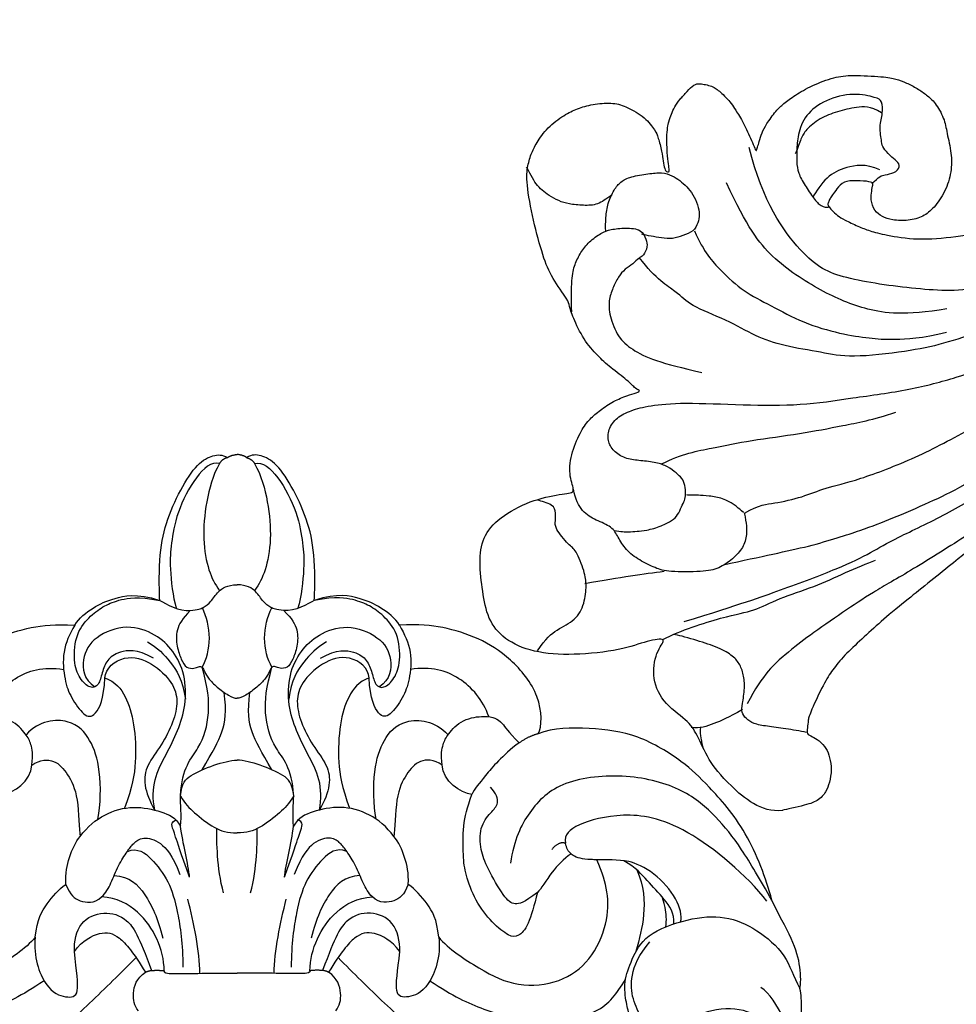
# Model space of a CAD drawing. Units: millimetres. Extents: x 1266 to 2946, y 347 to 1535.
# Drawn here: x 2757 to 2763, y 682 to 689 of the extents above; entities that cross this region are included whole.
import ezdxf
from ezdxf.xclip import XClip

# ---------------------------------------------------------------- set-up
doc = ezdxf.new("R2010")
doc.units = ezdxf.units.MM
doc.header["$XCLIPFRAME"] = 2
doc.layers.add('H-06.木作(細線)', color=8, linetype='Continuous')
doc.layers.add('H-08.木作(細線)', color=8, linetype='Continuous')

# ---------------------------------------------------------------- blocks, each defined once
blk = doc.blocks.new('SE-21124L')
at = {"layer": 'H-08.木作(細線)'}
for points in [[(43.548, 26.327), (42.378, 24.916), (41.385, 23.759), (40.434, 21.942), (39.856, 20.538), (39.111, 18.514), (38.822, 17.234), (38.574, 16.243), (38.364, 14.007), (38.364, 13.511), (38.158, 12.396), (37.868, 11.777), (37.662, 11.281), (37.537, 11.198), (37.455, 12.066), (37.165, 13.098), (35.925, 16.691), (34.718, 19.635), (33.064, 23.104), (31.632, 25.849), (27.242, 31.732), (25.384, 33.919), (21.852, 37.348), (20.526, 38.599), (17.596, 40.764), (14.805, 42.767), (10.935, 45.014), (6.19, 47.306), (3.106, 48.6), (-1.269, 49.892), (-4.679, 50.64), (-7.632, 51.055), (-10.835, 51.845), (-14.661, 51.72), (-16.948, 51.637), (-19.168, 51.552), (-24.45, 50.888), (-28.026, 50.389), (-31.728, 49.434), (-34.568, 48.426), (-37.022, 47.221), (-40.516, 45.975), (-42.304, 44.437), (-43.843, 43.524), (-45.007, 42.817)], [(-45.007, 42.817), (-45.192, 42.817), (-45.534, 43.158), (-46.25, 43.89), (-46.836, 44.589), (-47.422, 45.256), (-47.85, 45.794), (-48.241, 46.363), (-48.729, 46.818), (-49.088, 47.127), (-49.495, 47.387), (-49.853, 47.599), (-50.227, 47.745), (-50.829, 47.842), (-51.432, 47.696), (-51.757, 47.338), (-51.855, 46.932), (-51.969, 46.347), (-52.083, 45.924), (-52.197, 45.469), (-52.213, 45.273), (-52.262, 45.225), (-52.396, 45.339), (-52.494, 45.762), (-52.543, 46.461), (-52.61, 47.506), (-52.61, 48.368), (-52.757, 49.376), (-53.001, 50.075), (-53.652, 50.807), (-54.32, 51.246), (-55.478, 51.411), (-56.422, 51.248), (-56.943, 50.923), (-57.48, 50.435), (-57.724, 49.931), (-57.952, 49.476), (-58.066, 49.037), (-58.099, 48.565), (-58.147, 47.996), (-58.066, 47.346), (-58.033, 46.972), (-58.017, 46.647), (-58.017, 46.582), (-58.154, 46.664), (-58.269, 46.893), (-58.409, 47.211), (-58.594, 47.402), (-58.76, 47.491), (-58.925, 47.529), (-59.39, 47.561), (-59.792, 47.319), (-59.896, 47.228), (-59.991, 47.018), (-60.048, 46.834), (-60.099, 46.528), (-60.17, 46.248), (-60.17, 46.032), (-60.291, 45.987), (-60.399, 46), (-60.52, 46.121), (-60.628, 46.172), (-60.998, 46.229), (-61.246, 46.312), (-61.603, 46.261), (-62.165, 45.903), (-62.368, 45.679), (-62.562, 45.088), (-62.593, 44.803), (-62.693, 44.316), (-62.693, 43.534), (-62.693, 43.456), (-62.85, 43.196), (-62.954, 43.43), (-63.111, 43.508), (-63.711, 43.717), (-64.427, 43.81), (-65.095, 43.435), (-65.346, 42.517), (-65.346, 41.433), (-65.095, 40.765), (-64.761, 39.473), (-64.177, 38.388), (-63.926, 37.846), (-62.867, 36.018), (-62.114, 34.89), (-61.36, 34.054), (-60.733, 33.553), (-59.269, 32.174), (-58.599, 31.714), (-58.474, 31.63), (-58.474, 31.547), (-58.48, 31.368), (-59.043, 30.897), (-59.432, 30.488), (-59.791, 30.058), (-61.492, 27.718), (-62.432, 26.31), (-63.641, 24.365), (-65.722, 21.683), (-66.863, 19.336), (-67.937, 17.525), (-70.751, 12.916), (-71.845, 11.192), (-72.982, 9.595), (-73.992, 8.166), (-74.96, 7.157), (-75.801, 6.442), (-77.887, 5.126), (-78.388, 4.916), (-78.968, 4.811), (-79.39, 4.653), (-79.627, 5.074), (-79.97, 5.522), (-80.63, 6.023), (-81.316, 6.155), (-82.239, 6.207), (-83.189, 5.891), (-83.796, 5.601), (-84.429, 4.89), (-84.613, 3.862), (-84.76, 2.191), (-84.76, 2.191)], [(-41.659, 40.16), (-39.281, 41.858), (-36.788, 42.763), (-32.823, 44.8), (-30.444, 45.252), (-26.026, 46.157), (-20.589, 47.063), (-15.378, 47.402), (-11.073, 47.628), (-7.221, 47.628), (-1.557, 46.497), (2.521, 45.592), (9.545, 42.423), (13.736, 40.273), (17.928, 37.218), (22.346, 33.824), (25.971, 29.863), (28.933, 26.315), (31.539, 22.015), (33.238, 18.846), (34.937, 15.225), (37.554, 8.763)], [(-34.4, 0.044), (-33.756, 0.169), (-33.17, 0.361), (-32.709, 0.61), (-32.213, 0.904), (-31.704, 1.355), (-31.176, 1.988), (-30.715, 2.545), (-30.734, 3.011), (-30.859, 3.385), (-31.032, 3.836), (-31.272, 4.153), (-31.525, 4.397), (-31.995, 4.771), (-32.476, 5.116), (-33.043, 5.366), (-33.469, 5.588), (-34.045, 5.8), (-34.708, 6.03), (-35.381, 6.241), (-36.063, 6.423), (-36.265, 6.481), (-35.938, 6.625), (-35.582, 6.769), (-34.9, 7.066), (-34.381, 7.441), (-33.396, 8.34), (-33.021, 8.897), (-32.483, 9.828), (-31.926, 11.162), (-31.503, 12.947), (-31.532, 14.166), (-31.961, 16.566), (-32.245, 17.425), (-32.617, 18.117), (-33.138, 18.898), (-33.717, 19.503), (-34.288, 20.048), (-35.603, 20.593), (-36.62, 20.618), (-38.258, 20.792), (-39.549, 20.618), (-40.988, 19.974), (-42.08, 18.957), (-42.601, 18.114), (-42.775, 16.999), (-42.552, 15.76), (-42.204, 15.09), (-41.757, 14.57), (-40.79, 14.396), (-40.244, 14.57), (-39.722, 14.719), (-39.648, 14.768), (-39.474, 14.421), (-39.251, 13.231), (-39.302, 12.423), (-39.898, 11.902), (-40.221, 11.58), (-40.444, 11.407), (-40.717, 11.233), (-40.891, 11.208), (-41.238, 11.456), (-41.71, 11.828), (-42.057, 12.249), (-42.702, 13.266), (-43.124, 14.009), (-43.571, 15.125), (-44.263, 17.404), (-44.39, 20.323), (-44.263, 23.115), (-43.559, 26.054), (-42.606, 28.338), (-41.844, 30.115), (-41.272, 30.94), (-40.701, 31.511), (-39.43, 32.399), (-37.773, 33.49), (-37.327, 33.919), (-36.126, 34.418), (-35.315, 35.009), (-34.096, 35.652), (-33.005, 36.073), (-31.851, 36.587), (-30.868, 36.945), (-29.59, 37.288), (-28.712, 37.668), (-27.59, 37.917), (-26.779, 37.98), (-26.264, 38.104), (-26.529, 37.871), (-26.982, 37.435), (-27.356, 36.843), (-27.792, 36.157), (-28.121, 35.654), (-28.574, 35.031), (-28.886, 34.361), (-29.182, 33.489), (-29.416, 32.918), (-29.604, 32.046), (-29.822, 30.878), (-30.118, 30.255), (-30.196, 29.788), (-30.118, 29.461), (-29.9, 29.43), (-29.557, 29.367), (-29.276, 29.367), (-29.07, 29.347), (-29.128, 29.015), (-29.167, 28.586), (-29.236, 28.068), (-29.158, 27.745), (-29.003, 27.318), (-28.862, 26.13), (-28.628, 25.349), (-28.156, 23.947), (-27.781, 23.182), (-27.233, 22.791), (-26.278, 22.666), (-25.386, 23.103), (-24.792, 23.994), (-24.399, 25.628), (-24.321, 26.378), (-24.008, 26.566), (-23.319, 26.691), (-22.866, 26.956), (-23.259, 24.882), (-22.682, 22.641), (-21.593, 21.04), (-20.247, 19.888), (-19.029, 19.055), (-18.131, 19.184), (-17.563, 19.868), (-17.413, 19.29), (-16.91, 18.261), (-16.5, 17.495), (-16.148, 16.767), (-15.395, 16.039), (-14.992, 15.863), (-14.641, 15.863), (-14.339, 15.386), (-13.962, 14.96)], [(-70.001, -3.242), (-69.243, 1.165), (-68.622, 4.057), (-67.519, 8.809), (-66.688, 11.171), (-65.93, 12.893), (-64.62, 17.094), (-62.965, 20.744), (-62, 23.154), (-60.897, 25.082), (-59.306, 27.512), (-58.271, 29.509), (-57.789, 30.06), (-57.168, 30.955)], [(-60.031, 29.373), (-60.727, 28.243), (-62.119, 25.983), (-63.381, 23.983), (-64.992, 21.506), (-66.166, 18.68), (-68.478, 13.753), (-69.653, 10.798), (-70.784, 8.581), (-72.264, 5.668), (-73.228, 4.081), (-74.577, 2.038), (-76.622, 0.604)], [(-62.622, 2.214), (-62.142, 3.378), (-62.211, 4.404), (-62.005, 6.664), (-61.525, 8.307), (-61.32, 10.703), (-60.221, 15.3), (-58.576, 19.614), (-56.375, 24.778), (-55.004, 27.243), (-53.633, 28.749), (-53.222, 29.365)], [(-62.676, -7.532), (-62.821, -7.001), (-62.917, -6.446), (-62.941, -5.843), (-62.99, -5.191), (-62.796, -3.96), (-62.482, -3.139), (-62.144, -2.681), (-61.54, -2.343), (-61.129, -2.053), (-60.743, -1.909), (-59.994, -1.86), (-59.462, -2.029), (-59.075, -2.391), (-58.471, -2.971), (-58.085, -3.743), (-57.795, -4.925), (-57.577, -5.915), (-56.949, -6.76), (-56.152, -7.146), (-55.209, -7.025), (-54.388, -6.253), (-54.025, -5.167), (-53.832, -3.791), (-53.908, -1.371), (-54.7, 3.176), (-55.294, 7.427), (-55.195, 11.085), (-55.181, 15.588), (-54.687, 19.048), (-54.093, 22.31), (-53.004, 24.979), (-51.52, 28.143), (-50.827, 29.033)], [(-48.098, 28.663), (-49.259, 27.094), (-50.215, 25.458), (-51.034, 23.412), (-51.512, 21.434), (-52.126, 18.297), (-52.331, 15.774), (-52.264, 11.316), (-51.581, 9.475), (-50.762, 6.611), (-49.806, 4.701), (-48.303, 2.776), (-46.869, 0.048), (-45.845, -0.497), (-44.684, -2.066), (-42.909, -3.089)], [(-46.497, 28.938), (-47.605, 25.775), (-48.714, 21.663), (-47.922, 17.076), (-46.338, 11.381), (-44.755, 9.009), (-40.004, 6.478), (-35.887, 6.004)], [(-66.217, 0.173), (-65.946, 3.142), (-65.707, 6.84), (-64.931, 10.835), (-64.448, 12.842), (-63.553, 16.003), (-62.777, 18.269), (-61.523, 21.31), (-60.15, 23.815)], [(-49.567, 18.973), (-49.692, 15.79), (-48.943, 12.982), (-47.193, 9.987), (-44.195, 6.431), (-41.696, 5.12), (-38.26, 3.997)], [(-41.476, 1.207), (-43.114, 1.685), (-44.684, 2.776), (-46.391, 4.208), (-47.62, 6.049), (-49.258, 8.299), (-50.419, 10.959), (-51.015, 13.095), (-51.314, 14.59), (-51.485, 16.853), (-51.271, 18.732)], [(-39.708, 14.657), (-39.212, 15.214), (-39.15, 15.709), (-39.15, 16.39), (-38.716, 16.947), (-38.282, 16.699), (-37.848, 16.266), (-37.105, 15.771), (-36.857, 15.771), (-35.555, 15.709), (-34.626, 16.142), (-33.696, 16.204), (-33.448, 15.833), (-32.828, 14.223), (-33.076, 11.995), (-34.006, 10.385), (-35.431, 9.642), (-36.609, 9.456), (-37.353, 9.333), (-38.22, 9.333), (-39.15, 9.704), (-40.265, 10.261), (-40.885, 10.695), (-41.009, 11.128), (-41.009, 11.252)], [(-34.577, 16.014), (-33.995, 15.277), (-33.917, 14.231), (-34.073, 12.796), (-34.383, 11.439), (-35.159, 10.276), (-35.664, 9.888), (-36.363, 9.578), (-36.79, 9.307)], [(-38.743, 15.377), (-38.143, 14.379), (-38.21, 12.783), (-38.676, 11.452), (-39.742, 10.455), (-40.141, 10.188)], [(-58.235, -3.4), (-57.687, -1.825), (-57.55, 0.571), (-57.344, 3.241), (-57.344, 7.143), (-57.139, 10.155), (-57.002, 12.483), (-56.659, 14.263)], [(-71.104, -4.964), (-70.622, -3.587), (-69.932, 0.063), (-69.932, 1.991), (-69.174, 3.851), (-68.691, 6.674), (-67.933, 9.016), (-67.45, 10.737), (-67.312, 11.357)], [(-79.281, 4.694), (-79.106, 4.215), (-78.801, 3.169), (-78.452, 1.819), (-78.147, 0.861), (-77.711, 0.382), (-77.188, 0.077), (-76.665, 0.251), (-75.4, 0.6), (-74.441, 0.643), (-73.569, 0.426), (-72.915, -0.01), (-72.13, -1.099), (-71.432, -2.667), (-70.909, -3.843), (-70.864, -4.102)], [(-84.76, 2.191), (-84.76, 0.601), (-82.173, -1.685), (-80.382, -2.778), (-78.292, -3.374), (-77.297, -3.871), (-75.705, -5.66), (-73.615, -6.157), (-71.725, -5.462), (-71.028, -4.567), (-71.028, -6.058), (-71.526, -8.046), (-71.446, -11.731), (-70.862, -14.623), (-69.613, -16.649), (-67.975, -17.623), (-65.908, -17.74), (-63.684, -17.701), (-61.929, -17.272), (-60.603, -15.831), (-59.667, -13.376), (-59.472, -10.961), (-59.589, -9.909), (-58.535, -10.298), (-56.936, -10.103), (-55.278, -9.163), (-54.381, -8.423), (-53.874, -7.644), (-53.289, -6.631), (-52.938, -5.462), (-52.821, -4.722), (-52.704, -4.176), (-52.509, -4.605), (-51.846, -5.034), (-50.675, -6.28), (-49.739, -7.06), (-48.413, -7.956), (-46.619, -8.54), (-45.722, -8.696), (-45.449, -8.657), (-43.576, -9.709), (-41.977, -10.137), (-39.2, -10.529), (-36.275, -10.685), (-35.104, -10.413), (-34.194, -9.994), (-33.46, -9.505), (-32.367, -8.447), (-31.679, -7.072), (-31.373, -6.118), (-31.22, -4.912), (-31.311, -3.473), (-31.735, -2.588), (-32.687, -1.311), (-33.811, -0.697), (-34.227, -0.58), (-35.418, -0.426), (-36.043, -0.445), (-36.715, -0.397), (-36.86, -0.301), (-36.946, -0.119), (-36.831, -0.071), (-36.389, -0.071), (-35.524, -0.071), (-34.736, 0.015), (-34.4, 0.044)], [(-62.6, 2.192), (-63.42, 2.267), (-64.276, 2.192), (-65.133, 1.82), (-65.877, 0.928), (-66.473, -0.188), (-66.548, -1.341), (-66.213, -3.982), (-65.84, -4.801), (-65.095, -5.954), (-64.202, -6.847), (-63.159, -7.293), (-62.377, -7.591), (-61.745, -8.757), (-61.037, -9.687), (-60.031, -10.059), (-59.249, -10.096)], [(-62.562, 2.135), (-62.137, 1.749), (-61.905, 1.556), (-61.326, 0.785), (-61.017, -0.257), (-60.863, -1.067), (-60.824, -1.491), (-60.785, -1.761), (-60.747, -1.838)], [(-40.629, -5.287), (-40.409, -5.287), (-39.644, -5.185), (-38.644, -4.905), (-37.659, -4.289), (-37.174, -3.76), (-36.879, -2.992), (-36.85, -1.597), (-36.865, -0.628), (-37.203, 0.122), (-37.648, 0.598), (-38.148, 1.068), (-38.78, 1.436), (-39.604, 1.715), (-40.354, 1.729), (-40.898, 1.568), (-41.53, 1.156), (-41.707, 0.29), (-41.883, -0.445), (-41.662, -1.3), (-41.471, -2.034), (-41.295, -2.49), (-41.221, -2.681)], [(-76.993, 0.204), (-77.454, -0.909), (-77.8, -2.022), (-77.992, -3.097), (-77.838, -3.711)], [(-46.247, -8.557), (-45.31, -8.464), (-43.763, -8.253), (-42.802, -7.902), (-41.958, -7.34), (-41.279, -6.638), (-40.716, -5.631), (-40.576, -4.952), (-40.576, -3.829), (-40.857, -2.611), (-41.677, -2.424), (-42.169, -2.354), (-42.849, -2.775), (-42.919, -3.126), (-43.318, -3.595), (-43.599, -4.25), (-44.115, -4.812), (-44.888, -5.327), (-45.755, -5.748), (-46.833, -5.842), (-48.591, -5.42), (-49.552, -4.531), (-50.606, -3.08), (-51.38, -0.996), (-51.919, 0.408)], [(-66.278, -10.148), (-66.126, -7.413), (-66.126, -5.742), (-66.126, -4.223)], [(-38.071, -4.517), (-38.308, -4.975), (-38.693, -5.625), (-38.574, -6.689), (-38.338, -7.782), (-38.012, -8.447), (-37.493, -9.162), (-37.079, -9.576), (-36.561, -9.975), (-35.925, -10.211), (-35.333, -10.447), (-35.215, -10.492)], [(-70.768, -14.25), (-69.937, -13.538), (-69.342, -12.648), (-68.927, -11.165), (-67.738, -10.334), (-66.372, -10.037), (-65.481, -10.037), (-63.639, -10.512), (-63.402, -10.927), (-61.857, -11.877), (-61.441, -11.699), (-60.847, -11.639), (-60.194, -11.639), (-59.837, -12.589), (-59.718, -12.826)]]:
    blk.add_open_spline(points, degree=3, dxfattribs=at)
blk.add_open_spline([(-79.418, -3.03), (-79.041, -3.077), (-78.497, -3.077), (-78.096, -3.086), (-77.917, -3.019)], degree=3, knots=[0, 0, 0, 0, 1, 1.896986, 1.896986, 1.896986, 1.896986], dxfattribs=at)
blk = doc.blocks.new('SE-21092')
at = {"layer": 'H-08.木作(細線)'}
for points, degree in [([(-23.897, 2.712), (-18.92, 2.262), (-14.431, -0.24), (-10.865, -3.404), (-8.602, -5.667), (-7.464, -6.806)], 3), ([(23.897, 2.712), (18.92, 2.262), (14.431, -0.24), (10.865, -3.404), (8.602, -5.667), (7.464, -6.806)], 3), ([(41.563, 0.719), (41.004, -0.391), (39.241, -2.026), (37.287, -3.203), (34.252, -2.883), (32.367, -1.454), (30.94, -1.454), (29.881, -2.208), (29.203, -3.752), (29.009, -5.373), (29.684, -7.027), (30.514, -7.98)], 3), ([(41.563, 0.719), (40.993, -1.025), (40.516, -2.189), (39.343, -4.221), (38.707, -4.588)], 3), ([(41.563, 0.719), (41.707, 0.239), (41.707, -0.758), (41.707, -3.092), (41.707, -4.074), (41.587, -4.521)], 3), ([(-14.256, -5.099), (-15.949, -3.939), (-18.127, -2.972), (-21.983, -1.742), (-27.086, -2.59), (-28.033, -4.155), (-28.699, -5.177)], 3), ([(14.256, -5.099), (15.949, -3.939), (18.127, -2.972), (21.983, -1.742), (27.086, -2.59), (28.033, -4.155), (28.699, -5.177)], 3), ([(-7.29, -2.864), (-7.6, -3.244), (-7.779, -4.117), (-7.441, -5.278), (-6.764, -5.718)], 3), ([(7.29, -2.864), (7.6, -3.244), (7.779, -4.117), (7.441, -5.278), (6.764, -5.718)], 3), ([(-14.906, -8.306), (-15.083, -6.89), (-14.156, -4.347), (-12.584, -3.802), (-11.549, -3.936), (-11.875, -5.791), (-12.023, -7.252)], 3), ([(14.906, -8.306), (15.083, -6.89), (14.156, -4.347), (12.584, -3.802), (11.549, -3.936), (11.875, -5.791), (12.023, -7.252)], 3), ([(-14.906, -8.306), (-15.614, -7.467), (-18.012, -5.857), (-20.722, -4.562), (-23.938, -4.909), (-26.156, -6.522), (-27.438, -9.35), (-27.438, -11.706), (-27.013, -13.07), (-26.585, -14.037)], 3), ([(14.906, -8.306), (15.614, -7.467), (18.012, -5.857), (20.722, -4.562), (23.938, -4.909), (26.156, -6.522), (27.438, -9.35), (27.438, -11.706), (27.013, -13.07), (26.585, -14.037)], 3), ([(41.587, -4.521), (41.669, -4.826), (41.669, -6.108), (41.157, -8.018), (39.971, -10.072), (39.516, -11.06)], 3), ([(-12.023, -7.252), (-11.416, -8.091), (-10.038, -8.798), (-8.746, -8.534), (-7.666, -7.186), (-6.764, -5.718)], 3), ([(-6.764, -5.718), (-6.567, -5.832), (-6.325, -5.855)], 2), ([(-5.384, -5.832), (-5.414, -5.703), (-5.246, -5.561), (-2.391, -5.666), (0, -5.666)], 3), ([(-2.745, -5.643), (-2.758, -7.232), (-3.186, -9.426), (-3.64, -11.123)], 3), ([(5.384, -5.832), (5.414, -5.703), (5.246, -5.561), (2.391, -5.666), (0, -5.666)], 3), ([(2.745, -5.643), (2.758, -7.232), (3.186, -9.426), (3.64, -11.123)], 3), ([(6.764, -5.718), (6.567, -5.832), (6.325, -5.855)], 2), ([(12.023, -7.252), (11.416, -8.091), (10.038, -8.798), (8.746, -8.534), (7.666, -7.186), (6.764, -5.718)], 3), ([(-12.023, -7.252), (-12.043, -8.004), (-11.695, -9.573), (-9.836, -10.271), (-8.065, -9.802), (-7.255, -8.399), (-6.325, -5.855)], 3), ([(-5.384, -5.832), (-5.384, -6.629), (-5.821, -8.257), (-7.151, -10.252), (-8.885, -11.244), (-10.009, -11.283)], 3), ([(-8.104, -14.655), (-7.31, -14.942), (-6.308, -14.184), (-5.002, -12.449), (-4.39, -10.389), (-4.007, -7.823), (-4.007, -6.094)], 3), ([(-6.325, -5.855), (-5.744, -5.889), (-5.384, -5.832)], 2), ([(8.104, -14.655), (7.31, -14.942), (6.308, -14.184), (5.002, -12.449), (4.39, -10.389), (4.007, -7.823), (4.007, -6.094)], 3), ([(6.325, -5.855), (5.744, -5.889), (5.384, -5.832)], 2), ([(5.384, -5.832), (5.384, -6.629), (5.821, -8.257), (7.151, -10.252), (8.885, -11.244), (10.009, -11.283)], 3), ([(12.023, -7.252), (12.043, -8.004), (11.695, -9.573), (9.836, -10.271), (8.065, -9.802), (7.255, -8.399), (6.325, -5.855)], 3), ([(29.545, -13.287), (30.085, -12.102), (30.17, -9.801), (29.733, -8.216), (29.475, -7.254)], 3), ([(-14.906, -8.306), (-14.774, -9.662), (-14.108, -10.766), (-13.178, -11.866), (-12.655, -12.211)], 3), ([(-9.078, -12.876), (-7.958, -12.799), (-6.72, -11.655), (-5.864, -9.706), (-5.472, -8.245)], 3), ([(9.078, -12.876), (7.958, -12.799), (6.72, -11.655), (5.864, -9.706), (5.472, -8.245)], 3), ([(14.906, -8.306), (14.774, -9.662), (14.108, -10.766), (13.178, -11.866), (12.655, -12.211)], 3), ([(22.205, -11.618), (21.95, -10.668), (21.523, -9.072), (20.779, -8.329), (20.147, -8.329), (18.851, -9.326), (17.585, -11.001), (16.849, -13.006), (16.708, -14.234), (16.664, -16.595), (17.007, -17.873), (17.349, -18.85)], 3), ([(32.276, -9.298), (32.336, -10.094), (31.59, -11.145), (30.292, -12.494), (29.496, -13.436), (28.59, -13.959)], 3), ([(32.77, -9.452), (32.907, -9.914), (32.592, -11.087), (30.889, -13.176), (29.427, -13.785), (28.957, -13.908)], 3), ([(31.679, -9.073), (31.756, -9.558), (31.693, -10.574), (31.41, -11.286), (31.411, -11.291)], 3), ([(-12.655, -12.211), (-12.328, -11.424), (-11.725, -10.916), (-10.565, -10.786), (-10.009, -11.283)], 3), ([(12.655, -12.211), (12.328, -11.424), (11.725, -10.916), (10.565, -10.786), (10.009, -11.283)], 3), ([(22.205, -11.618), (21.209, -10.857), (20.505, -10.637), (19.757, -11.166), (18.439, -13.524), (17.985, -14.707), (17.884, -16.439), (18.776, -17.569), (19.393, -18.149), (19.184, -18.93), (18.72, -19.393)], 3), ([(-10.009, -11.283), (-9.698, -11.593), (-9.305, -12.274), (-8.787, -13.634), (-8.076, -14.715), (-7.666, -15.245), (-7.016, -15.775), (-5.639, -15.415), (-4.812, -14.403), (-4.219, -12.953)], 3), ([(-0.998, -11.589), (-1.497, -13.451), (-1.497, -15.418), (-1.497, -16.333)], 3), ([(0.998, -11.589), (1.497, -13.451), (1.497, -15.418), (1.497, -16.333)], 3), ([(10.009, -11.283), (9.698, -11.593), (9.305, -12.274), (8.787, -13.634), (8.076, -14.715), (7.666, -15.245), (7.016, -15.775), (5.639, -15.415), (4.812, -14.403), (4.219, -12.953)], 3), ([(39.516, -11.06), (38.651, -12.559), (37.223, -15.031), (35.449, -17.21), (33.151, -19.282), (28.888, -20.467), (23.849, -19.953), (21.491, -17.671), (20.458, -15.506), (20.205, -13.78)], 3), ([(39.516, -11.06), (39.089, -12.652), (37.732, -16.285), (34.655, -19.672), (33.132, -21.194), (29.618, -23.37), (26.11, -23.807), (23.362, -23.783), (22.254, -23.339)], 3), ([(39.154, -10.963), (37.668, -12.908), (32.828, -16.929), (28.388, -17.582), (24.91, -16.65), (24.161, -15.901), (24.276, -15.251)], 3), ([(-12.655, -12.211), (-12.694, -13.054), (-12.448, -14.181), (-11.94, -15.373), (-11.586, -15.745)], 3), ([(12.655, -12.211), (12.694, -13.054), (12.448, -14.181), (11.94, -15.373), (11.586, -15.745)], 3), ([(-3.502, -12.737), (-4.188, -14.616), (-4.599, -15.94), (-4.837, -16.545), (-4.837, -16.8), (-4.521, -16.982)], 3), ([(-3.502, -12.737), (-3.607, -13.716), (-4.014, -15.234), (-4.177, -16.525)], 3), ([(3.502, -12.737), (3.607, -13.716), (4.014, -15.234), (4.177, -16.525)], 3), ([(3.502, -12.737), (4.188, -14.616), (4.599, -15.94), (4.837, -16.545), (4.837, -16.8), (4.521, -16.982)], 3), ([(24.685, -14.464), (24.472, -14.659), (24.339, -14.893), (24.276, -15.251)], 3), ([(28.957, -13.908), (28.105, -14.039), (27.292, -14.033), (26.585, -14.036)], 3), ([(24.276, -15.251), (23.767, -15.409), (23.268, -14.8)], 2), ([(-15.165, -21.031), (-14.527, -21.434), (-13.437, -21.498), (-12.5, -20.384), (-11.682, -18.808), (-11.682, -16.282), (-11.586, -15.745)], 3), ([(-11.586, -15.745), (-11.056, -16.48), (-9.84, -17.491), (-7.642, -18.08), (-5.513, -17.597), (-4.529, -17.153), (-4.177, -16.525)], 3), ([(11.586, -15.745), (11.056, -16.48), (9.84, -17.491), (7.642, -18.08), (5.513, -17.597), (4.529, -17.153), (4.177, -16.525)], 3), ([(15.165, -21.031), (14.527, -21.434), (13.437, -21.498), (12.5, -20.384), (11.682, -18.808), (11.682, -16.282), (11.586, -15.745)], 3), ([(-4.185, -18.764), (-3.824, -18.139), (-3.274, -17.589), (-1.638, -16.271), (-0.714, -16.024), (0, -16.024)], 3), ([(-4.177, -16.525), (-4.089, -17.286), (-4.177, -18.139), (-4.185, -18.764)], 3), ([(4.185, -18.764), (3.824, -18.139), (3.274, -17.589), (1.638, -16.271), (0.714, -16.024), (0, -16.024)], 3), ([(4.177, -16.525), (4.089, -17.286), (4.177, -18.139), (4.185, -18.764)], 3), ([(-10.28, -17.035), (-10.06, -18.087), (-10.06, -20.874), (-10.783, -22.914), (-12.154, -24.563), (-14.618, -24.335), (-15.589, -23.259)], 3), ([(10.28, -17.035), (10.06, -18.087), (10.06, -20.874), (10.783, -22.914), (12.154, -24.563), (14.618, -24.335), (15.589, -23.259)], 3), ([(-6.085, -17.7), (-6.239, -18.534), (-6.204, -20.013), (-5.224, -21.829), (-4.354, -23.566), (-3.749, -25.391), (-3.8, -27.758), (-4.698, -29.501), (-5.945, -30.691), (-8.076, -31.496), (-10.605, -30.554), (-11.551, -28.916), (-11.337, -27.364), (-10.515, -26.801)], 3), ([(-9.762, -27.459), (-9.738, -28.183), (-8.311, -29.308), (-6.229, -28.624), (-4.692, -27.088), (-4.342, -25.78), (-4.665, -24.219), (-5.571, -22.475), (-6.722, -21.007), (-6.952, -19.622), (-6.467, -18.361), (-6.085, -17.7)], 3), ([(-9.762, -27.459), (-8.981, -27.196), (-8.173, -26.135), (-7.565, -24.176), (-7.413, -21.182), (-7.738, -19.417), (-8.312, -17.836)], 3), ([(6.085, -17.7), (6.239, -18.534), (6.204, -20.013), (5.224, -21.829), (4.354, -23.566), (3.749, -25.391), (3.8, -27.758), (4.698, -29.501), (5.945, -30.691), (8.076, -31.496), (10.605, -30.554), (11.551, -28.916), (11.337, -27.364), (10.515, -26.801)], 3), ([(9.762, -27.459), (9.738, -28.183), (8.311, -29.308), (6.229, -28.624), (4.692, -27.088), (4.342, -25.78), (4.665, -24.219), (5.571, -22.475), (6.722, -21.007), (6.952, -19.622), (6.467, -18.361), (6.085, -17.7)], 3), ([(9.762, -27.459), (8.981, -27.196), (8.173, -26.135), (7.565, -24.176), (7.413, -21.182), (7.738, -19.417), (8.312, -17.836)], 3), ([(-17.349, -18.85), (-16.518, -18.952), (-15.219, -19.833), (-15.165, -21.031)], 3), ([(-4.185, -18.764), (-4.077, -19.695), (-3.576, -20.258), (-1.709, -21.06), (-0.49, -21.386), (0, -21.386)], 3), ([(-4.185, -18.764), (-4.073, -20.853), (-2.65, -22.194), (-1.944, -24.831), (-2.155, -26.788), (-2.58, -28.256)], 3), ([(4.185, -18.764), (4.077, -19.695), (3.576, -20.258), (1.709, -21.06), (0.49, -21.386), (0, -21.386)], 3), ([(4.185, -18.764), (4.073, -20.853), (2.65, -22.194), (1.944, -24.831), (2.155, -26.788), (2.58, -28.256)], 3), ([(17.349, -18.85), (16.518, -18.952), (15.219, -19.833), (15.165, -21.031)], 3), ([(20.843, -22.668), (19.56, -21.716), (18.179, -20.004), (17.559, -19.289), (17.349, -18.85)], 3), ([(-15.165, -21.031), (-15.045, -21.821), (-15.23, -22.636), (-15.516, -23.241), (-16.623, -24.469), (-18.419, -24.685), (-19.061, -24.513), (-19.6, -24.202), (-19.997, -23.514), (-20.843, -22.668)], 3), ([(-2.571, -20.673), (-1.794, -22.019), (-0.948, -23.485), (-0.773, -24.969), (-0.948, -26.394)], 3), ([(2.571, -20.673), (1.794, -22.019), (0.948, -23.485), (0.773, -24.969), (0.948, -26.394)], 3), ([(15.165, -21.031), (15.045, -21.821), (15.23, -22.636), (15.516, -23.241), (16.623, -24.469), (18.419, -24.685), (19.061, -24.513), (19.6, -24.202), (19.997, -23.514), (20.843, -22.668)], 3), ([(22.254, -23.339), (21.54, -23.148), (20.843, -22.668)], 2), ([(-22.254, -23.339), (-22.553, -23.857), (-22.553, -26.2), (-20.202, -29), (-17.878, -30.449), (-15.187, -31.275), (-13.458, -31.437), (-11.995, -31.365)], 3), ([(22.254, -23.339), (22.553, -23.857), (22.553, -26.2), (20.202, -29), (17.878, -30.449), (15.187, -31.275), (13.458, -31.437), (11.995, -31.365)], 3), ([(-18.594, -24.606), (-18.187, -25.828), (-16.536, -27.744), (-14.33, -28.322), (-12.812, -28.095)], 3), ([(-11.995, -31.365), (-12.384, -30.692), (-12.96, -29.432), (-12.754, -27.224), (-12.295, -26.037), (-11.284, -24.59), (-10.497, -24.52), (-9.826, -25.916), (-9.762, -27.459)], 3), ([(11.995, -31.365), (12.384, -30.692), (12.96, -29.432), (12.754, -27.224), (12.295, -26.037), (11.284, -24.59), (10.497, -24.52), (9.826, -25.916), (9.762, -27.459)], 3), ([(18.594, -24.606), (18.187, -25.828), (16.536, -27.744), (14.33, -28.322), (12.812, -28.095)], 3), ([(-6.622, -30.12), (-5.853, -29.676), (-4.952, -28.775), (-3.988, -27.312), (-3.817, -25.901)], 3), ([(-3.456, -32.451), (-4.053, -31.854), (-4.543, -31.006), (-4.466, -29.767), (-4.124, -28.804), (-3.75, -28.157), (-3.133, -28.157), (-2.839, -28.327), (-2.534, -28.299), (-2.414, -27.941), (-2.094, -27.388), (-1.541, -26.808), (-0.581, -26.123), (-0.177, -25.959), (0, -25.959)], 3), ([(3.456, -32.451), (4.053, -31.854), (4.543, -31.006), (4.466, -29.767), (4.124, -28.804), (3.75, -28.157), (3.133, -28.157), (2.839, -28.327), (2.534, -28.299), (2.414, -27.941), (2.094, -27.388), (1.541, -26.808), (0.581, -26.123), (0.177, -25.959), (0, -25.959)], 3), ([(6.622, -30.12), (5.853, -29.676), (4.952, -28.775), (3.988, -27.312), (3.817, -25.901)], 3), ([(-6.161, -28.93), (-7.419, -29.613), (-8.813, -29.41), (-9.625, -28.836), (-9.993, -27.823), (-10.192, -26.91), (-10.813, -26.621), (-11.662, -27.377), (-12.114, -28.641), (-11.928, -30.833), (-10.796, -32.113), (-9.8, -32.822), (-8.676, -33.265), (-7.39, -33.487), (-5.708, -33.195)], 3), ([(6.161, -28.93), (7.419, -29.613), (8.813, -29.41), (9.625, -28.836), (9.993, -27.823), (10.192, -26.91), (10.813, -26.621), (11.662, -27.377), (12.114, -28.641), (11.928, -30.833), (10.796, -32.113), (9.8, -32.822), (8.676, -33.265), (7.39, -33.487), (5.708, -33.195)], 3), ([(-2.58, -28.256), (-2.248, -28.832), (-1.827, -30.402), (-2.253, -31.993), (-2.56, -32.642)], 3), ([(2.58, -28.256), (2.248, -28.832), (1.827, -30.402), (2.253, -31.993), (2.56, -32.642)], 3), ([(-11.995, -31.365), (-11.691, -31.873), (-10.583, -32.749), (-9.227, -33.333), (-7.465, -33.752), (-5.708, -33.195)], 3), ([(11.995, -31.365), (11.691, -31.873), (10.583, -32.749), (9.227, -33.333), (7.465, -33.752), (5.708, -33.195)], 3), ([(-5.708, -33.195), (-5.259, -32.936), (-4.266, -32.363), (-3.456, -32.451)], 3), ([(-1.297, -43.301), (-1.894, -43.461), (-3.05, -42.482), (-4.524, -39.621), (-4.867, -37.289), (-5.011, -35.841), (-4.746, -33.457), (-4.495, -32.609)], 3), ([(-3.456, -32.451), (-2.875, -32.521), (-2.518, -32.616), (-1.903, -33.081), (-1.467, -33.842), (-0.733, -34.344), (0, -34.344)], 3), ([(3.456, -32.451), (2.875, -32.521), (2.518, -32.616), (1.903, -33.081), (1.467, -33.842), (0.733, -34.344), (0, -34.344)], 3), ([(1.297, -43.301), (1.894, -43.461), (3.05, -42.482), (4.524, -39.621), (4.867, -37.289), (5.011, -35.841), (4.746, -33.457), (4.495, -32.609)], 3), ([(5.708, -33.195), (5.259, -32.936), (4.266, -32.363), (3.456, -32.451)], 3), ([(-5.708, -33.195), (-5.75, -33.655), (-5.785, -36.427), (-5.329, -38.853), (-4.189, -41.448), (-2.9, -43.378), (-1.744, -43.971), (-1.105, -43.971), (-0.706, -43.74)], 3), ([(5.708, -33.195), (5.75, -33.655), (5.785, -36.427), (5.329, -38.853), (4.189, -41.448), (2.9, -43.378), (1.744, -43.971), (1.105, -43.971), (0.706, -43.74)], 3), ([(-1.297, -43.301), (-1.797, -42.434), (-2.33, -40.446), (-2.568, -37.663), (-2.122, -35.284), (-1.629, -34.389), (-1.289, -33.904)], 3), ([(1.297, -43.301), (1.797, -42.434), (2.33, -40.446), (2.568, -37.663), (2.122, -35.284), (1.629, -34.389), (1.289, -33.904)], 3), ([(-0.706, -43.74), (-1.105, -43.633), (-1.297, -43.301)], 2), ([(0.706, -43.74), (1.105, -43.633), (1.297, -43.301)], 2), ([(-0.706, -43.74), (-0.492, -43.915), (0, -43.971)], 2), ([(0.706, -43.74), (0.492, -43.915), (0, -43.971)], 2)]:
    blk.add_open_spline(points, degree=degree, dxfattribs=at)
for points, knots in [([(33.688, -1.425), (33.608, -1.395), (32.737, -1.065), (31.115, -0.414), (29.538, -1.317), (29.008, -2.456), (28.763, -3.386), (28.535, -5.023), (29.155, -6.642), (30.068, -8.521), (33.35, -9.751), (36.096, -9.957), (38.424, -8.943), (40.651, -7.018), (41.107, -5.445), (41.587, -4.521)], [11.89938, 11.89938, 11.89938, 11.89938, 12, 13, 14, 15, 16, 17, 18, 19, 20, 21, 22, 23, 24, 24, 24, 24]), ([(24.685, -14.464), (24.122, -14.083), (23.144, -13.065), (22.449, -11.863), (22.205, -11.618)], [0.1532, 0.1532, 0.1532, 0.1532, 1, 2, 2, 2, 2]), ([(26.585, -14.037), (26.434, -14.038), (25.543, -14.048), (25.048, -14.191), (24.733, -14.423), (24.685, -14.464)], [0.812873, 0.812873, 0.812873, 0.812873, 1, 2, 2.193829, 2.193829, 2.193829, 2.193829])]:
    blk.add_open_spline(points, degree=3, knots=knots, dxfattribs=at)
blk = doc.blocks.new('AB-0005')
at = {"layer": 'H-08.木作(細線)', "xscale": -1}
for name, p, rotation in [('SE-21124L', (2925.422, -17387.45), 277.3299681403337), ('SE-21092', (2898.108, -17488.919), 180)]:
    blk.add_blockref(name, p, dxfattribs=dict(at, rotation=rotation))

msp = doc.modelspace()

# ---------------------------------------------------------------- block references
at = {"layer": 'H-06.木作(細線)'}
ref = msp.add_blockref('AB-0005', (2503.0267, 2221.0229), dxfattribs=dict(at, xscale=0.08800000000000002, yscale=0.08800000000000002, zscale=0.08800000000000002))
XClip(ref).set_block_clipping_path([(1842.1080740817, -18386.56358168), (3954.1080740817, -15418.5977601843)])

doc.saveas('drawing.dxf')
